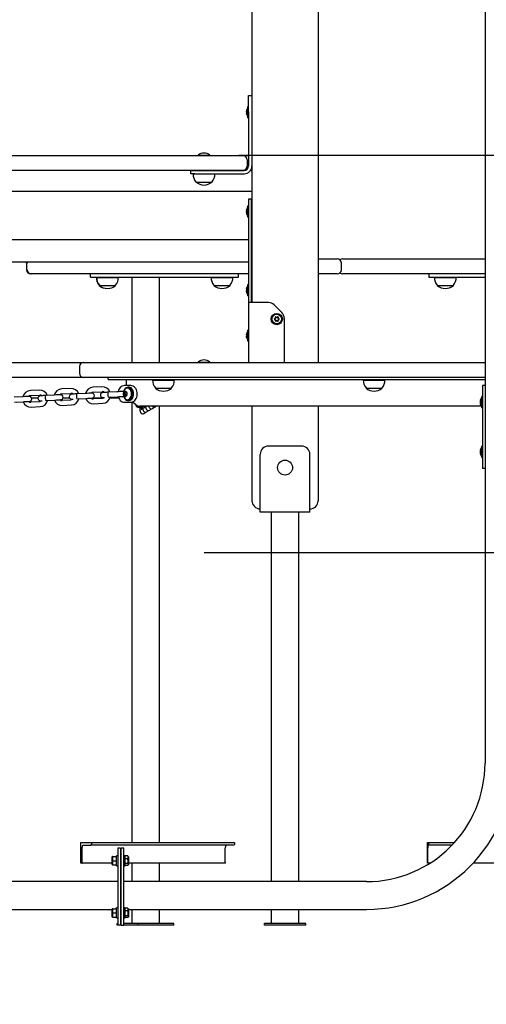
# Model space of a CAD drawing. Units: millimetres. Extents: x 3968 to 13943, y 439 to 12365.
# Drawn here: x 9775 to 10339, y 8995 to 10185 of the extents above; entities that cross this region are included whole.
import ezdxf

# ---------------------------------------------------------------- set-up
doc = ezdxf.new("R2010")
doc.units = ezdxf.units.MM
doc.header["$LTSCALE"] = 30
doc.layers.add('THICK_LINE', color=7, linetype='Continuous', lineweight=25)
doc.styles.add('SLDTEXTSTYLE0', font='TXT', dxfattribs={"width": 0.605})
doc.dimstyles.new('SLDDIMSTYLE0', dxfattribs={"dimtxt": 120, "dimasz": 20, "dimexe": 0, "dimexo": 0.0625, "dimgap": 30, "dimtad": 0, "dimtih": 1, "dimtoh": 1, "dimdec": 0, "dimrnd": 1e-09, "dimdsep": 46, "dimtxsty": 'SLDTEXTSTYLE0', "dimblk1": 'ORIGIN', "dimblk2": 'ORIGIN', "dimsah": 1, "dimcen": 0.09, "dimadec": 0, "dimazin": 2, "dimtfac": 1, "dimtofl": 0, "dimtmove": 0, "dimatfit": 3, "dimldrblk": 'ORIGIN', "dimfxl": 1, "dimfrac": 2, "dimtolj": 1, "dimtzin": 12, "dimarcsym": 0})
doc.dimstyles.new('SLDDIMSTYLE1', dxfattribs={"dimtxt": 120, "dimasz": 150, "dimexe": 0, "dimexo": 0.0625, "dimgap": 30, "dimtad": 0, "dimtih": 1, "dimtoh": 1, "dimdec": 1, "dimrnd": 1e-09, "dimzin": 12, "dimdsep": 46, "dimtxsty": 'SLDTEXTSTYLE0', "dimsah": 1, "dimcen": 0.09, "dimadec": 0, "dimazin": 3, "dimtfac": 1, "dimtofl": 0, "dimtmove": 0, "dimatfit": 3, "dimfxl": 1, "dimfrac": 2, "dimtolj": 1, "dimtzin": 12, "dimarcsym": 0})

# ---------------------------------------------------------------- blocks, each defined once
blk = doc.blocks.new('_ORIGIN')
at = {"color": 0, "linetype": 'ByBlock', "lineweight": -2}
blk.add_line((0, 0), (-1, 0), dxfattribs=at)
blk.add_circle((0, 0), 0.5, dxfattribs=at)
blk = doc.blocks.new('_D')
at = {"layer": 'THICK_LINE', "transparency": 16777216}
for p, q in [((12692.3, 9540.4), (9998.3, 9540.4)), ((12842.3, 9540.4), (12692.3, 9540.4)), ((12842.3, 9540.4), (12992.3, 9540.4))]:
    blk.add_line(p, q, dxfattribs=at)
at = {"layer": 'THICK_LINE', "transparency": 16777216, "xscale": 60, "yscale": 60}
blk.add_blockref('_ORIGIN', (12932.3, 9540.4), dxfattribs=at)
at = {"layer": 'THICK_LINE', "transparency": 16777216, "insert": (12992.3, 9602.4), "char_height": 120, "attachment_point": 1, "style": 'SLDTEXTSTYLE0'}
blk.add_mtext('0', dxfattribs=at)
blk = doc.blocks.new('_D_1')
at = {"layer": 'THICK_LINE', "transparency": 16777216}
for p, q in [((12932.3, 9540.4), (12932.3, 9090.4)), ((12230.4, 9090.4), (12992.3, 9090.4))]:
    blk.add_line(p, q, dxfattribs=at)
blk.add_solid([(12932.3, 9090.4), (12962.3, 9240.4), (12902.3, 9240.4)], dxfattribs=at)
at = {"layer": 'THICK_LINE', "transparency": 16777216, "insert": (12992.3, 9152.4), "char_height": 120, "attachment_point": 1, "style": 'SLDTEXTSTYLE0'}
blk.add_mtext('450', dxfattribs=at)
blk = doc.blocks.new('_D_2')
at = {"layer": 'THICK_LINE', "transparency": 16777216}
for p, q in [((12692.3, 9770.4), (11001.5, 9770.4)), ((12842.3, 9727.6), (12692.3, 9770.4)), ((12842.3, 9727.6), (12992.3, 9727.6)), ((12932.3, 9540.4), (12932.3, 9727.6))]:
    blk.add_line(p, q, dxfattribs=at)
blk.add_solid([(12932.3, 9727.6), (12902.3, 9577.6), (12962.3, 9577.6)], dxfattribs=at)
at = {"layer": 'THICK_LINE', "transparency": 16777216, "insert": (12992.3, 9789.6), "char_height": 120, "attachment_point": 1, "style": 'SLDTEXTSTYLE0'}
blk.add_mtext('230', dxfattribs=at)
blk = doc.blocks.new('_D_3')
at = {"layer": 'THICK_LINE', "transparency": 16777216}
for p, q in [((12842.3, 9914.8), (12692.3, 9895.4)), ((12842.3, 9914.8), (12992.3, 9914.8)), ((12932.3, 9727.6), (12932.3, 9914.8)), ((12692.3, 9895.4), (12403.3, 9895.4))]:
    blk.add_line(p, q, dxfattribs=at)
blk.add_solid([(12932.3, 9914.8), (12902.3, 9764.8), (12962.3, 9764.8)], dxfattribs=at)
at = {"layer": 'THICK_LINE', "transparency": 16777216, "insert": (12992.3, 9976.8), "char_height": 120, "attachment_point": 1, "style": 'SLDTEXTSTYLE0'}
blk.add_mtext('355', dxfattribs=at)
blk = doc.blocks.new('_D_4')
at = {"layer": 'THICK_LINE', "transparency": 16777216}
for p, q in [((12842.3, 10102), (12692.3, 10020.4)), ((12842.3, 10102), (12992.3, 10102)), ((12932.3, 9914.8), (12932.3, 10102)), ((12692.3, 10020.4), (10039.9, 10020.4))]:
    blk.add_line(p, q, dxfattribs=at)
blk.add_solid([(12932.3, 10102), (12902.3, 9952), (12962.3, 9952)], dxfattribs=at)
at = {"layer": 'THICK_LINE', "transparency": 16777216, "insert": (12992.3, 10164), "char_height": 120, "attachment_point": 1, "style": 'SLDTEXTSTYLE0'}
blk.add_mtext('480', dxfattribs=at)
blk = doc.blocks.new('_D_5')
at = {"layer": 'THICK_LINE', "transparency": 16777216}
for p, q in [((11086, 10703.4), (12992.3, 10703.4)), ((12932.3, 10102), (12932.3, 10703.4))]:
    blk.add_line(p, q, dxfattribs=at)
blk.add_solid([(12932.3, 10703.4), (12902.3, 10553.4), (12962.3, 10553.4)], dxfattribs=at)
at = {"layer": 'THICK_LINE', "transparency": 16777216, "insert": (12992.3, 10765.4), "char_height": 120, "attachment_point": 1, "style": 'SLDTEXTSTYLE0'}
blk.add_mtext('1163', dxfattribs=at)
blk = doc.blocks.new('_D_6')
at = {"layer": 'THICK_LINE', "transparency": 16777216}
for p, q in [((8084.4, 11503.4), (12992.3, 11503.4)), ((12932.3, 10703.4), (12932.3, 11503.4))]:
    blk.add_line(p, q, dxfattribs=at)
blk.add_solid([(12932.3, 11503.4), (12902.3, 11353.4), (12962.3, 11353.4)], dxfattribs=at)
at = {"layer": 'THICK_LINE', "transparency": 16777216, "insert": (12992.3, 11565.4), "char_height": 120, "attachment_point": 1, "style": 'SLDTEXTSTYLE0'}
blk.add_mtext('1963', dxfattribs=at)
blk = doc.blocks.new('_D_7')
at = {"layer": 'THICK_LINE', "transparency": 16777216}
for p, q in [((11071.5, 12300.4), (12992.3, 12300.4)), ((12932.3, 11503.4), (12932.3, 12300.4))]:
    blk.add_line(p, q, dxfattribs=at)
blk.add_solid([(12932.3, 12300.4), (12902.3, 12150.4), (12962.3, 12150.4)], dxfattribs=at)
at = {"layer": 'THICK_LINE', "transparency": 16777216, "insert": (12992.3, 12362.4), "char_height": 120, "attachment_point": 1, "style": 'SLDTEXTSTYLE0'}
blk.add_mtext('2760', dxfattribs=at)

msp = doc.modelspace()

# ---------------------------------------------------------------- linework, layer by layer
at = {"color": 7, "linetype": 'Continuous', "lineweight": 25}
for p, q in [((10055.88, 10494.52), (10055.88, 9842.83)), ((10135.88, 10494.52), (10135.88, 9770.42)), ((10337.54, 10462.42), (10337.54, 9286.42)), ((10051.88, 10092.83), (10055.88, 10092.83)), ((10051.88, 10089.9), (10051.88, 10092.83)), ((10051.88, 10080.75), (10051.88, 10089.9)), ((10051.88, 10079.63), (10050.88, 10079.63)), ((10050.88, 10066.03), (10050.88, 10079.63)), ((10051.88, 10073.68), (10051.88, 10080.75)), ((10049.29, 10074.85), (10049.29, 10074.88)), ((10049.29, 10073.56), (10049.29, 10074.12)), ((10049.29, 10071.53), (10049.29, 10072.09)), ((10049.29, 10070.77), (10049.29, 10070.8)), ((10050.88, 10066.03), (10051.88, 10066.03)), ((10051.88, 10073.68), (10051.88, 10007.83)), ((9471.88, 10020.42), (10039.88, 10020.42)), ((9990.88, 10020.91), (9990.88, 10020.42)), ((9990.88, 10020.91), (10004.71, 10020.91)), ((10004.71, 10020.91), (10004.88, 10020.91)), ((10004.88, 10020.42), (10004.88, 10020.91)), ((10039.88, 10020.42), (10044.88, 10020.42)), ((10044.88, 10020.42), (10051.88, 10020.42)), ((10049.88, 10015.42), (10049.88, 10007.42)), ((10039.88, 10002.42), (9527.88, 10002.42)), ((9981.88, 9998.33), (9981.88, 10002.33)), ((9981.88, 10002.33), (9986.88, 10002.33)), ((9986.88, 9998.33), (9981.88, 9998.33)), ((9984.82, 9998.22), (10010.94, 9998.22)), ((9984.88, 9998.33), (9984.88, 9998.22)), ((9986.88, 10002.33), (10046.38, 10002.33)), ((9986.88, 9998.33), (10046.38, 9998.33)), ((9994.88, 10002.42), (9994.88, 10002.33)), ((10000.88, 10002.33), (10000.88, 10002.42)), ((10010.88, 9998.22), (10010.88, 9998.33)), ((10044.88, 10002.42), (10039.88, 10002.42)), ((10047.42, 10002.42), (10044.88, 10002.42)), ((10054.8, 10002.42), (10054.19, 10002.42)), ((10054.8, 10002.42), (10055.88, 10002.42)), ((9988.14, 9988.69), (9988.13, 9988.42)), ((9988.13, 9988.42), (10007.63, 9988.42)), ((10007.63, 9988.42), (10007.62, 9988.69)), ((9459.88, 9977.42), (10055.88, 9977.42)), ((10051.88, 9959.63), (10050.88, 9959.63)), ((10050.88, 9946.03), (10050.88, 9959.63)), ((10054.88, 9967.83), (10051.88, 9967.83)), ((10051.88, 9967.83), (10051.88, 9962.83)), ((10051.88, 9962.83), (10051.88, 9847.83)), ((10054.88, 9967.83), (10054.88, 9962.83)), ((10054.88, 9962.83), (10054.88, 9847.83)), ((10049.29, 9954.82), (10049.29, 9954.63)), ((10049.29, 9954.24), (10049.29, 9954.63)), ((10049.49, 9954.22), (10049.29, 9954.24)), ((10049.29, 9953.41), (10049.29, 9952.88)), ((10049.46, 9953.41), (10049.29, 9953.41)), ((10049.29, 9952.24), (10049.29, 9952.88)), ((10049.42, 9951.43), (10049.29, 9951.41)), ((10049.29, 9951.41), (10049.29, 9951.06)), ((10049.52, 9951.1), (10049.29, 9951.07)), ((10049.29, 9950.83), (10049.29, 9951.07)), ((10050.88, 9946.03), (10051.88, 9946.03)), ((10055.88, 9955.83), (10054.88, 9955.95)), ((10054.88, 9949.7), (10055.88, 9949.83)), ((10051.88, 9918.73), (9459.88, 9918.73)), ((9459.88, 9891.93), (10051.88, 9891.93)), ((9783.53, 9890.42), (9783.53, 9882.42)), ((10054.88, 9895.42), (10055.88, 9895.42)), ((10135.88, 9895.42), (10136.55, 9895.42)), ((10136.55, 9895.42), (10158.95, 9895.42)), ((10163.95, 9882.42), (10163.95, 9890.42)), ((10165.38, 9895.42), (10212.63, 9895.42)), ((10212.63, 9895.42), (10337.54, 9895.42)), ((9789.36, 9877.42), (9788.53, 9877.42)), ((9856.96, 9877.42), (9789.36, 9877.42)), ((10051.88, 9877.42), (9856.96, 9877.42)), ((9860.89, 9873.42), (9860.89, 9877.42)), ((10039.66, 9873.42), (10039.66, 9877.42)), ((10055.88, 9877.42), (10054.88, 9877.42)), ((10136.55, 9877.42), (10135.88, 9877.42)), ((10158.95, 9877.42), (10136.55, 9877.42)), ((10212.63, 9877.42), (10165.38, 9877.42)), ((10337.54, 9877.42), (10212.63, 9877.42)), ((10269.58, 9877.42), (10269.58, 9873.42)), ((9860.89, 9873.42), (9861.3, 9873.42)), ((9861.3, 9873.42), (9891.34, 9873.42)), ((9867.83, 9873.22), (9868.24, 9873.22)), ((9867.89, 9873.42), (9867.89, 9873.22)), ((9868.24, 9873.22), (9877.36, 9873.22)), ((9868.3, 9873.42), (9868.3, 9873.22)), ((9871.15, 9863.69), (9871.14, 9863.42)), ((9871.14, 9863.42), (9871.55, 9863.42)), ((9871.56, 9863.69), (9871.55, 9863.42)), ((9871.55, 9863.42), (9891.05, 9863.42)), ((9877.36, 9873.22), (9894.36, 9873.22)), ((9891.05, 9863.42), (9891.04, 9863.69)), ((9891.34, 9873.42), (10029.7, 9873.42)), ((9894.3, 9873.22), (9894.3, 9873.42)), ((9910.53, 9873.42), (9910.53, 9770.42)), ((9944.03, 9770.42), (9944.03, 9873.42)), ((10006.6, 9873.22), (10032.72, 9873.22)), ((10006.66, 9873.42), (10006.66, 9873.22)), ((10009.91, 9863.69), (10009.91, 9863.42)), ((10009.91, 9863.42), (10029.41, 9863.42)), ((10029.41, 9863.42), (10029.4, 9863.69)), ((10029.7, 9873.42), (10039.66, 9873.42)), ((10032.66, 9873.22), (10032.66, 9873.42)), ((10051.88, 9864.63), (10050.88, 9864.63)), ((10050.88, 9851.03), (10050.88, 9864.63)), ((10269.58, 9873.42), (10290.58, 9873.42)), ((10276.52, 9873.22), (10280.37, 9873.22)), ((10276.58, 9873.42), (10276.58, 9873.22)), ((10279.84, 9863.69), (10279.83, 9863.42)), ((10279.83, 9863.42), (10298.77, 9863.42)), ((10280.37, 9873.22), (10302.64, 9873.22)), ((10290.58, 9873.42), (10337.54, 9873.42)), ((10298.77, 9863.42), (10299.33, 9863.42)), ((10299.33, 9863.42), (10299.32, 9863.69)), ((10302.58, 9873.22), (10302.58, 9873.42)), ((10049.29, 9859.82), (10049.29, 9859.63)), ((10049.29, 9859.24), (10049.29, 9859.63)), ((10049.49, 9859.22), (10049.29, 9859.24)), ((10049.29, 9858.41), (10049.29, 9857.88)), ((10049.46, 9858.41), (10049.29, 9858.41)), ((10049.29, 9857.24), (10049.29, 9857.88)), ((10049.42, 9856.43), (10049.29, 9856.41)), ((10049.29, 9856.41), (10049.29, 9856.06)), ((10049.52, 9856.1), (10049.29, 9856.07)), ((10049.29, 9855.83), (10049.29, 9856.07)), ((10050.88, 9851.03), (10051.88, 9851.03)), ((10055.88, 9860.83), (10054.88, 9860.95)), ((10054.88, 9854.7), (10055.88, 9854.83)), ((10051.88, 9847.83), (10051.88, 9842.83)), ((10051.88, 9842.83), (10051.88, 9770.42)), ((10061.38, 9842.83), (10051.88, 9842.83)), ((10054.88, 9847.83), (10054.88, 9842.83)), ((10075.74, 9842.83), (10061.38, 9842.83)), ((10091.95, 9830.75), (10082.81, 9839.9)), ((10083.23, 9823.13), (10084.08, 9823.44)), ((10084.08, 9822.21), (10083.23, 9822.52)), ((10084.08, 9823.44), (10083.96, 9823.56)), ((10084.08, 9822.21), (10083.96, 9822.09)), ((10084.45, 9824.07), (10084.28, 9824.12)), ((10084.45, 9821.58), (10084.28, 9821.53)), ((10084.45, 9824.07), (10084.29, 9824.96)), ((10084.29, 9820.69), (10084.45, 9821.58)), ((10084.82, 9825.27), (10085.51, 9824.69)), ((10085.51, 9820.96), (10084.82, 9820.38)), ((10085.51, 9824.69), (10085.56, 9824.85)), ((10085.51, 9820.96), (10085.56, 9820.8)), ((10086.24, 9824.69), (10086.2, 9824.85)), ((10086.24, 9820.96), (10086.2, 9820.8)), ((10086.24, 9824.69), (10086.94, 9825.27)), ((10086.94, 9820.38), (10086.24, 9820.96)), ((10087.46, 9824.96), (10087.31, 9824.07)), ((10087.31, 9824.07), (10087.47, 9824.12)), ((10087.31, 9821.58), (10087.47, 9821.53)), ((10087.31, 9821.58), (10087.46, 9820.69)), ((10087.67, 9823.44), (10087.8, 9823.56)), ((10087.67, 9823.44), (10088.52, 9823.13)), ((10088.52, 9822.52), (10087.67, 9822.21)), ((10087.67, 9822.21), (10087.8, 9822.09)), ((10094.88, 9823.68), (10094.88, 9770.42)), ((10049.29, 9804.85), (10049.29, 9804.88)), ((10049.29, 9803.56), (10049.29, 9804.12)), ((10051.88, 9809.63), (10050.88, 9809.63)), ((10050.88, 9796.03), (10050.88, 9809.63)), ((10049.29, 9801.53), (10049.29, 9802.09)), ((10049.29, 9800.77), (10049.29, 9800.8)), ((10050.88, 9796.03), (10051.88, 9796.03)), ((9475.41, 9770.42), (9852.3, 9770.42)), ((9852.3, 9770.42), (9865.48, 9770.42)), ((9865.48, 9770.42), (10337.54, 9770.42)), ((9990.88, 9770.91), (9990.88, 9770.42)), ((9990.88, 9770.91), (9996.33, 9770.91)), ((9996.33, 9770.91), (10004.88, 9770.91)), ((10004.88, 9770.42), (10004.88, 9770.91)), ((9847.3, 9765.42), (9847.3, 9757.42)), ((9852.3, 9752.42), (9459.88, 9752.42)), ((9865.48, 9752.42), (9852.3, 9752.42)), ((10337.54, 9752.42), (9865.48, 9752.42)), ((9881.74, 9752.42), (9881.74, 9751.42)), ((10337.54, 9749.42), (9883.16, 9749.42)), ((9904.37, 9742.42), (9904.37, 9747.42)), ((9935.86, 9749.22), (9939.68, 9749.22)), ((9935.92, 9749.42), (9935.92, 9749.22)), ((9939.68, 9749.22), (9961.98, 9749.22)), ((9961.92, 9749.22), (9961.92, 9749.42)), ((10190.42, 9749.22), (10194.24, 9749.22)), ((10190.48, 9749.42), (10190.48, 9749.22)), ((10194.24, 9749.22), (10216.54, 9749.22)), ((10216.48, 9749.22), (10216.48, 9749.42)), ((9798.98, 9737.03), (9788.03, 9736.45)), ((9788.35, 9730.46), (9799.3, 9731.04)), ((9817.11, 9731.01), (9806.16, 9730.43)), ((9824.75, 9731.37), (9824.51, 9731.37)), ((9836.77, 9739.03), (9825.82, 9738.45)), ((9826.14, 9732.46), (9837.09, 9733.04)), ((9854.9, 9733.01), (9843.95, 9732.43)), ((9862.54, 9733.37), (9862.3, 9733.37)), ((9874.56, 9741.03), (9863.61, 9740.45)), ((9863.93, 9734.46), (9874.88, 9735.04)), ((9892.69, 9735.01), (9881.74, 9734.43)), ((9900.33, 9735.37), (9900.1, 9735.37)), ((9901.94, 9734.92), (9900.92, 9732.42)), ((9900.92, 9732.42), (9901.94, 9729.92)), ((9902.75, 9732.42), (9900.92, 9732.42)), ((9909.5, 9742.42), (9901.72, 9742.42)), ((9903.98, 9734.92), (9901.94, 9734.92)), ((9903.77, 9734.92), (9902.75, 9732.42)), ((9902.75, 9732.42), (9903.77, 9729.92)), ((9905, 9732.42), (9903.98, 9734.92)), ((9903.98, 9729.92), (9905, 9732.42)), ((9906.07, 9739.42), (9905.36, 9739.42)), ((9907.2, 9740.42), (9906.07, 9740.42)), ((9917.26, 9731.85), (9917.26, 9733)), ((9939.18, 9739.69), (9939.17, 9739.42)), ((9939.17, 9739.42), (9958.67, 9739.42)), ((9958.67, 9739.42), (9958.66, 9739.69)), ((10193.74, 9739.69), (10193.73, 9739.42)), ((10193.73, 9739.42), (10213.23, 9739.42)), ((10213.23, 9739.42), (10213.22, 9739.69)), ((10337.54, 9742.42), (10334.54, 9742.42)), ((10334.54, 9742.42), (10334.54, 9642.42)), ((10337.54, 9742.42), (10337.54, 9642.42)), ((9779.32, 9729.01), (9768.37, 9728.43)), ((9768.69, 9722.44), (9779.64, 9723.02)), ((9771.13, 9722.5), (9779.45, 9722.94)), ((9786.96, 9729.37), (9786.72, 9729.37)), ((9786.93, 9723.38), (9786.81, 9723.37)), ((9786.81, 9723.37), (9786.81, 9723.37)), ((9799.72, 9723.05), (9788.77, 9722.47)), ((9797.24, 9727.42), (9789.66, 9727.42)), ((9799.56, 9724.15), (9800.37, 9724.09)), ((9800.15, 9724.08), (9800.35, 9724.08)), ((9800.35, 9724.08), (9800.46, 9724.09)), ((9806.48, 9724.44), (9817.43, 9725.02)), ((9808.92, 9724.5), (9817.24, 9724.94)), ((9824.72, 9725.38), (9824.6, 9725.37)), ((9824.6, 9725.37), (9824.6, 9725.37)), ((9837.51, 9725.05), (9826.56, 9724.47)), ((9826.87, 9718.48), (9837.82, 9719.06)), ((9835.49, 9727.42), (9827.5, 9727.42)), ((9837.35, 9726.15), (9838.16, 9726.09)), ((9837.94, 9726.08), (9838.14, 9726.08)), ((9838.14, 9726.08), (9838.25, 9726.09)), ((9844.27, 9726.44), (9855.22, 9727.02)), ((9846.71, 9726.5), (9855.03, 9726.94)), ((9862.51, 9727.38), (9862.39, 9727.37)), ((9862.39, 9727.37), (9862.39, 9727.37)), ((9876.65, 9727.42), (9863.02, 9727.42)), ((9875.3, 9727.05), (9864.35, 9726.47)), ((9864.67, 9720.48), (9875.61, 9721.06)), ((9875.14, 9728.15), (9875.95, 9728.09)), ((9875.73, 9728.08), (9875.93, 9728.08)), ((9875.93, 9728.08), (9876.04, 9728.09)), ((9882.06, 9728.44), (9893.01, 9729.02)), ((9894.91, 9727.42), (9884.2, 9727.42)), ((9884.5, 9728.5), (9894.28, 9729.02)), ((9900.3, 9729.38), (9900.18, 9729.37)), ((9900.18, 9729.37), (9900.18, 9729.37)), ((9901.72, 9722.42), (9909.5, 9722.42)), ((9901.94, 9729.92), (9903.98, 9729.92)), ((9905.36, 9725.42), (9906.07, 9725.42)), ((9906.07, 9724.42), (9907.2, 9724.42)), ((9910.53, 9722.51), (9910.53, 9190.42)), ((9915.68, 9719.42), (9911.1, 9722.67)), ((10331.95, 9724.45), (10331.95, 9724.48)), ((10331.95, 9723.16), (10331.95, 9723.72)), ((10331.95, 9721.13), (10331.95, 9721.69)), ((10331.95, 9720.37), (10331.95, 9720.4)), ((10334.54, 9729.22), (10333.54, 9729.22)), ((10333.54, 9715.62), (10333.54, 9729.22)), ((9789.08, 9716.48), (9800.03, 9717.06)), ((10333.05, 9717.42), (9919.93, 9717.42)), ((9920.02, 9716.84), (9920.58, 9717.17)), ((9925.35, 9708.88), (9926.35, 9709.46)), ((9926.27, 9709.42), (9926.35, 9709.46)), ((9928.79, 9710.88), (9929.79, 9711.46)), ((9929.72, 9711.42), (9929.79, 9711.46)), ((9932.24, 9712.88), (9933.24, 9713.46)), ((9933.17, 9713.42), (9933.24, 9713.46)), ((9935.68, 9714.88), (9936.68, 9715.46)), ((9936.61, 9715.42), (9936.68, 9715.46)), ((9939.13, 9716.88), (9940.07, 9717.42)), ((9944.03, 9190.42), (9944.03, 9717.42)), ((10055.88, 9717.42), (10055.88, 9603.42)), ((10135.88, 9717.42), (10135.88, 9603.42)), ((10333.54, 9715.62), (10334.54, 9715.62)), ((10115.88, 9669.42), (10075.88, 9669.42)), ((10331.95, 9664.45), (10331.95, 9664.48)), ((10331.95, 9663.16), (10331.95, 9663.72)), ((10331.95, 9661.13), (10331.95, 9661.69)), ((10331.95, 9660.37), (10331.95, 9660.4)), ((10334.54, 9669.22), (10333.54, 9669.22)), ((10333.54, 9655.62), (10333.54, 9669.22)), ((10065.88, 9598.92), (10065.88, 9659.42)), ((10125.88, 9598.92), (10125.88, 9659.42)), ((10333.54, 9655.62), (10334.54, 9655.62)), ((10337.54, 9642.42), (10334.54, 9642.42)), ((10065.88, 9589.42), (10065.88, 9598.92)), ((10125.88, 9589.42), (10065.88, 9589.42)), ((10079.13, 9589.42), (10079.13, 9143.17)), ((10112.63, 9143.17), (10112.63, 9589.42)), ((10125.88, 9589.42), (10125.88, 9598.92)), ((9849.22, 9165.42), (9849.22, 9190.42)), ((9849.22, 9190.42), (9861.77, 9190.42)), ((9850.73, 9166.62), (9850.73, 9183.92)), ((9852.48, 9187.42), (9861.17, 9187.42)), ((10034.12, 9187.42), (9861.17, 9187.42)), ((9861.77, 9190.42), (9861.77, 9188.62)), ((9861.77, 9190.42), (10034.72, 9190.42)), ((10023.67, 9166.62), (10023.67, 9183.92)), ((10034.72, 9190.42), (10034.72, 9188.62)), ((10268.14, 9165.42), (10268.14, 9190.42)), ((10268.14, 9190.42), (10269.39, 9190.42)), ((10268.29, 9166.62), (10268.29, 9183.92)), ((10268.46, 9187.42), (10269.33, 9187.42)), ((10297.83, 9187.42), (10269.33, 9187.42)), ((10269.39, 9190.42), (10269.39, 9188.62)), ((10269.39, 9190.42), (10300.62, 9190.42)), ((9887.25, 9173.42), (9887.08, 9173.12)), ((9887.08, 9163.72), (9887.08, 9173.12)), ((9887.7, 9173.42), (9887.25, 9173.42)), ((9887.7, 9173.42), (9891.66, 9173.42)), ((9892.1, 9173.42), (9891.66, 9173.42)), ((9892.28, 9173.12), (9892.1, 9173.42)), ((9893.88, 9174.42), (9892.28, 9174.42)), ((9892.28, 9162.42), (9892.28, 9174.42)), ((9896.88, 9183.42), (9893.88, 9183.42)), ((9893.88, 9183.42), (9893.88, 9175.92)), ((9893.88, 9175.92), (9893.88, 9112.92)), ((9896.88, 9183.42), (9896.88, 9175.92)), ((9896.88, 9175.92), (9896.88, 9112.92)), ((9900.88, 9183.42), (9897.88, 9183.42)), ((9897.88, 9175.92), (9897.88, 9183.42)), ((9897.88, 9112.92), (9897.88, 9175.92)), ((9900.88, 9175.92), (9900.88, 9183.42)), ((9900.88, 9112.92), (9900.88, 9175.92)), ((9902.48, 9174.42), (9900.88, 9174.42)), ((9902.48, 9162.42), (9902.48, 9174.42)), ((9905.86, 9174.16), (9902.48, 9174.16)), ((9905.86, 9174.16), (9906.01, 9173.84)), ((9906.48, 9173.12), (9906.05, 9173.86)), ((9906.48, 9173.12), (9906.48, 9163.72)), ((9850.12, 9165.42), (9849.22, 9165.42)), ((9887.08, 9165.42), (9850.12, 9165.42)), ((9887.08, 9163.72), (9887.25, 9163.42)), ((9887.25, 9163.42), (9887.7, 9163.42)), ((9887.7, 9168.42), (9891.66, 9168.42)), ((9887.7, 9163.42), (9891.66, 9163.42)), ((9891.66, 9163.42), (9892.1, 9163.42)), ((9892.1, 9163.42), (9892.28, 9163.72)), ((9892.28, 9162.42), (9893.88, 9162.42)), ((9897.88, 9171.42), (9896.88, 9171.42)), ((9896.88, 9165.42), (9897.88, 9165.42)), ((9900.88, 9162.42), (9902.48, 9162.42)), ((9905.86, 9170.69), (9902.48, 9170.69)), ((9905.86, 9164.96), (9902.48, 9164.96)), ((9905.86, 9162.69), (9902.48, 9162.69)), ((9906.05, 9162.99), (9906.48, 9163.72)), ((10023.07, 9165.42), (9906.48, 9165.42)), ((9910.53, 9165.42), (9910.53, 9143.17)), ((9944.03, 9143.17), (9944.03, 9165.42)), ((10268.23, 9165.42), (10268.14, 9165.42)), ((10270.97, 9165.42), (10268.23, 9165.42)), ((10360.79, 9165.42), (10323.13, 9165.42)), ((9893.88, 9143.17), (6897.88, 9143.17)), ((10194.29, 9143.17), (9900.88, 9143.17)), ((9893.88, 9112.92), (9893.88, 9090.42)), ((9896.88, 9112.92), (9896.88, 9090.42)), ((9897.88, 9090.42), (9897.88, 9112.92)), ((9900.88, 9090.42), (9900.88, 9112.92)), ((6904.68, 9109.67), (9887.08, 9109.67)), ((9887.25, 9110.43), (9887.08, 9110.12)), ((9887.08, 9103.07), (9887.08, 9110.12)), ((9887.08, 9100.72), (9887.08, 9103.07)), ((9887.08, 9100.72), (9887.25, 9100.42)), ((9887.7, 9100.42), (9887.25, 9100.42)), ((9887.7, 9110.42), (9887.26, 9110.42)), ((9887.7, 9110.42), (9891.66, 9110.42)), ((9887.7, 9105.42), (9891.66, 9105.42)), ((9887.7, 9100.42), (9891.66, 9100.42)), ((9891.66, 9110.42), (9892.1, 9110.42)), ((9891.66, 9100.42), (9892.1, 9100.42)), ((9892.28, 9110.12), (9892.1, 9110.43)), ((9892.1, 9100.42), (9892.28, 9100.72)), ((9893.88, 9111.42), (9892.28, 9111.42)), ((9892.28, 9102.42), (9892.28, 9111.42)), ((9892.28, 9099.42), (9892.28, 9102.42)), ((9897.88, 9108.42), (9896.88, 9108.42)), ((9896.88, 9102.42), (9897.88, 9102.42)), ((9902.48, 9111.42), (9900.88, 9111.42)), ((9902.48, 9099.42), (9902.48, 9111.42)), ((9905.86, 9111.16), (9902.48, 9111.16)), ((9905.86, 9107.69), (9902.48, 9107.69)), ((9905.86, 9101.96), (9902.48, 9101.96)), ((9905.86, 9111.16), (9905.97, 9110.86)), ((9906.48, 9110.12), (9906.03, 9110.9)), ((9906.03, 9099.95), (9906.48, 9100.72)), ((9906.48, 9110.12), (9906.48, 9104.86)), ((9906.48, 9109.67), (10194.29, 9109.67)), ((9906.48, 9104.86), (9906.48, 9100.72)), ((9910.53, 9109.67), (9910.53, 9092.42)), ((9944.03, 9092.42), (9944.03, 9109.67)), ((10079.13, 9109.67), (10079.13, 9092.42)), ((10112.63, 9092.42), (10112.63, 9109.67)), ((9892.28, 9099.42), (9893.88, 9099.42)), ((9893.11, 9090.42), (9893.11, 9092.42)), ((9893.88, 9092.42), (9893.11, 9092.42)), ((9893.88, 9090.42), (9893.11, 9090.42)), ((9896.88, 9090.42), (9893.88, 9090.42)), ((9897.88, 9092.42), (9896.88, 9092.42)), ((9897.88, 9090.42), (9896.88, 9090.42)), ((9897.88, 9090.42), (9900.88, 9090.42)), ((9900.88, 9099.42), (9902.48, 9099.42)), ((9918.22, 9092.42), (9900.88, 9092.42)), ((9918.22, 9090.42), (9900.88, 9090.42)), ((9905.86, 9099.69), (9902.48, 9099.69)), ((9918.22, 9090.42), (9918.22, 9092.42)), ((9961.45, 9092.42), (9918.22, 9092.42)), ((9961.45, 9090.42), (9918.22, 9090.42)), ((9961.45, 9090.42), (9961.45, 9092.42)), ((10070.88, 9090.42), (10070.88, 9092.42)), ((10120.88, 9092.42), (10070.88, 9092.42)), ((10120.88, 9090.42), (10070.88, 9090.42)), ((10120.88, 9090.42), (10120.88, 9092.42))]:
    msp.add_line(p, q, dxfattribs=at)
at = {"color": 7, "linetype": 'Continuous', "lineweight": 25, "flags": 128}
for points in [[(10049.45, 10074.94), (10049.48, 10075.09), (10049.51, 10075.24), (10049.52, 10075.37), (10049.52, 10075.45), (10049.51, 10075.48), (10049.49, 10075.46), (10049.46, 10075.4), (10049.45, 10075.38)], [(10049.45, 10070.27), (10049.48, 10070.21), (10049.51, 10070.17), (10049.52, 10070.19), (10049.52, 10070.26), (10049.51, 10070.37), (10049.49, 10070.5), (10049.46, 10070.66), (10049.45, 10070.71)], [(10049.45, 9955.44), (10049.48, 9955.58), (10049.51, 9955.7), (10049.52, 9955.77), (10049.52, 9955.8), (10049.51, 9955.77), (10049.49, 9955.7), (10049.46, 9955.58), (10049.45, 9955.55)], [(10049.45, 9950.84), (10049.48, 9950.82), (10049.51, 9950.84), (10049.52, 9950.92), (10049.52, 9951.04), (10049.51, 9951.18), (10049.49, 9951.33), (10049.46, 9951.48), (10049.45, 9951.53)], [(9783.53, 9890.42), (9783.63, 9891.4), (9783.76, 9891.93)], [(9784.36, 9890.42), (9784.46, 9891.4), (9784.59, 9891.93)], [(10049.45, 9860.44), (10049.48, 9860.58), (10049.51, 9860.7), (10049.52, 9860.77), (10049.52, 9860.8), (10049.51, 9860.77), (10049.49, 9860.7), (10049.46, 9860.58), (10049.45, 9860.55)], [(10049.45, 9855.84), (10049.48, 9855.82), (10049.51, 9855.84), (10049.52, 9855.92), (10049.52, 9856.04), (10049.51, 9856.18), (10049.49, 9856.33), (10049.46, 9856.48), (10049.45, 9856.53)], [(10049.45, 9804.94), (10049.48, 9805.09), (10049.51, 9805.24), (10049.52, 9805.37), (10049.52, 9805.45), (10049.51, 9805.48), (10049.49, 9805.46), (10049.46, 9805.4), (10049.45, 9805.38)], [(10049.45, 9800.27), (10049.48, 9800.21), (10049.51, 9800.17), (10049.52, 9800.19), (10049.52, 9800.26), (10049.51, 9800.37), (10049.49, 9800.5), (10049.46, 9800.66), (10049.45, 9800.71)], [(9843.95, 9732.43), (9843.2, 9732.39), (9841.81, 9732.32), (9840.55, 9732.25), (9839.47, 9732.19), (9838.63, 9732.14), (9838.05, 9732.1), (9837.83, 9732.08), (9837.68, 9732.07), (9837.56, 9732.05), (9837.41, 9732.03), (9836.94, 9731.89), (9836.08, 9731.4), (9835.55, 9730.82), (9835.16, 9730.08), (9834.99, 9729.19), (9835.13, 9728.18), (9835.49, 9727.42), (9835.96, 9726.88), (9836.46, 9726.5), (9836.95, 9726.27), (9837.38, 9726.15), (9837.7, 9726.1), (9837.86, 9726.09), (9837.9, 9726.08)], [(9881.74, 9734.43), (9880.99, 9734.39), (9879.6, 9734.32), (9878.34, 9734.25), (9877.26, 9734.19), (9876.42, 9734.14), (9875.84, 9734.1), (9875.62, 9734.08), (9875.47, 9734.07), (9875.35, 9734.05), (9875.2, 9734.03), (9874.73, 9733.89), (9873.87, 9733.4), (9873.34, 9732.82), (9872.95, 9732.08), (9872.78, 9731.19), (9872.92, 9730.18), (9873.28, 9729.42), (9873.75, 9728.88), (9874.25, 9728.5), (9874.74, 9728.27), (9875.17, 9728.15), (9875.49, 9728.1), (9875.65, 9728.09), (9875.69, 9728.08)], [(9900.58, 9735.35), (9900.9, 9735.86), (9901.07, 9736.03)], [(9905.08, 9732.42), (9904.95, 9733.45), (9904.58, 9734.35), (9904.02, 9735.02), (9903.32, 9735.38), (9902.59, 9735.38), (9901.9, 9735.02), (9901.33, 9734.35), (9900.96, 9733.45), (9900.83, 9732.42), (9900.96, 9731.4), (9901.33, 9730.5), (9901.9, 9729.83), (9902.59, 9729.47), (9903.32, 9729.47), (9904.02, 9729.83), (9904.58, 9730.5), (9904.95, 9731.4), (9905.08, 9732.42)], [(9901.05, 9728.72), (9901.29, 9728.13), (9902.06, 9726.78), (9903.01, 9725.69), (9904.11, 9724.92), (9905.29, 9724.5), (9906.52, 9724.45), (9907.72, 9724.77), (9908.84, 9725.45), (9909.84, 9726.46), (9910.66, 9727.74), (9911.26, 9729.25), (9911.62, 9730.9), (9911.72, 9732.62), (9911.56, 9734.34), (9911.14, 9735.96), (9910.48, 9737.42), (9909.62, 9738.65), (9908.59, 9739.58), (9907.44, 9740.18), (9906.23, 9740.42), (9905.01, 9740.28), (9903.84, 9739.78), (9902.78, 9738.93), (9901.86, 9737.78), (9901.15, 9736.38), (9901.03, 9736.06)], [(9910.31, 9732.42), (9910.19, 9733.98), (9909.82, 9735.46), (9909.23, 9736.79), (9908.45, 9737.9), (9907.51, 9738.73), (9906.46, 9739.25), (9905.36, 9739.42), (9904.26, 9739.25), (9903.21, 9738.73), (9902.4, 9738.04)], [(9902.4, 9726.81), (9903.21, 9726.12), (9904.26, 9725.6), (9905.36, 9725.42), (9906.46, 9725.6), (9907.51, 9726.12), (9908.45, 9726.95), (9909.23, 9728.06), (9909.82, 9729.39), (9910.19, 9730.87), (9910.31, 9732.42)], [(9911.02, 9732.42), (9910.89, 9733.98), (9910.53, 9735.46), (9909.94, 9736.79), (9909.15, 9737.9), (9908.22, 9738.73), (9907.17, 9739.25), (9906.07, 9739.42)], [(9906.07, 9725.42), (9907.17, 9725.6), (9908.22, 9726.12), (9909.15, 9726.95), (9909.94, 9728.06), (9910.53, 9729.39), (9910.89, 9730.87), (9911.02, 9732.42)], [(9907.2, 9724.42), (9907.65, 9724.45), (9908.85, 9724.77), (9909.97, 9725.45), (9910.97, 9726.46), (9911.79, 9727.74), (9912.39, 9729.25), (9912.75, 9730.9), (9912.85, 9732.62), (9912.69, 9734.34), (9912.27, 9735.96), (9911.62, 9737.42), (9910.75, 9738.65), (9909.72, 9739.58), (9908.58, 9740.18), (9907.36, 9740.42), (9907.2, 9740.42)], [(9917.26, 9733), (9917.2, 9734), (9916.88, 9735.74), (9916.32, 9737.39), (9915.51, 9738.91), (9914.46, 9740.22), (9913.35, 9741.17), (9912.13, 9741.86), (9910.69, 9742.31), (9909.5, 9742.42)], [(9909.5, 9722.42), (9910.51, 9722.51), (9911.87, 9722.88), (9913.13, 9723.53), (9914.27, 9724.44), (9915.27, 9725.59), (9916.1, 9726.97), (9916.72, 9728.53), (9917.11, 9730.22), (9917.26, 9731.85)], [(9779.64, 9723.02), (9780.4, 9723.06), (9781.84, 9723.14), (9783.2, 9723.2), (9784.43, 9723.27), (9785.46, 9723.31), (9786.23, 9723.35), (9786.68, 9723.37), (9786.81, 9723.37)], [(9806.16, 9730.43), (9805.41, 9730.39), (9804.02, 9730.32), (9802.76, 9730.25), (9801.68, 9730.19), (9800.84, 9730.14), (9800.26, 9730.1), (9800.04, 9730.08), (9799.89, 9730.07), (9799.77, 9730.05), (9799.62, 9730.03), (9799.15, 9729.89), (9798.29, 9729.4), (9797.76, 9728.82), (9797.37, 9728.08), (9797.2, 9727.19), (9797.34, 9726.18), (9797.7, 9725.42), (9798.17, 9724.88), (9798.67, 9724.5), (9799.16, 9724.27), (9799.59, 9724.15), (9799.91, 9724.1), (9800.07, 9724.09), (9800.11, 9724.08)], [(9817.43, 9725.02), (9818.19, 9725.06), (9819.63, 9725.14), (9820.99, 9725.2), (9822.22, 9725.27), (9823.25, 9725.31), (9824.03, 9725.35), (9824.47, 9725.37), (9824.6, 9725.37)], [(9855.22, 9727.02), (9855.98, 9727.06), (9857.42, 9727.14), (9858.78, 9727.2), (9860.01, 9727.27), (9861.04, 9727.31), (9861.82, 9727.35), (9862.26, 9727.37), (9862.39, 9727.37)], [(9893.01, 9729.02), (9893.77, 9729.06), (9895.21, 9729.14), (9896.57, 9729.2), (9897.8, 9729.27), (9898.83, 9729.31), (9899.61, 9729.35), (9900.05, 9729.37), (9900.18, 9729.37)], [(9894.36, 9729.03), (9894.9, 9727.46), (9895.71, 9725.94), (9896.76, 9724.63), (9897.87, 9723.68), (9899.09, 9722.98), (9900.52, 9722.54), (9901.72, 9722.42)], [(9900.43, 9729.37), (9900.56, 9729.39), (9900.64, 9729.4)], [(9915.49, 9719.56), (9915.61, 9718.56), (9915.94, 9717.81), (9916.39, 9717.25), (9916.88, 9716.86), (9917.34, 9716.61), (9917.74, 9716.47), (9918.1, 9716.38), (9918.55, 9716.31), (9919.53, 9716.21), (9920.55, 9716.16), (9921.83, 9716.11), (9922.36, 9716.11)], [(10332.11, 9724.54), (10332.15, 9724.69), (10332.17, 9724.84), (10332.19, 9724.97), (10332.19, 9725.05), (10332.18, 9725.08), (10332.15, 9725.06), (10332.12, 9725), (10332.11, 9724.98)], [(10332.11, 9719.87), (10332.14, 9719.8), (10332.17, 9719.77), (10332.19, 9719.79), (10332.19, 9719.86), (10332.18, 9719.97), (10332.16, 9720.1), (10332.13, 9720.26), (10332.11, 9720.31)], [(9920.23, 9716.18), (9920.25, 9715.35), (9920.32, 9714), (9920.42, 9712.81), (9920.56, 9711.76), (9920.77, 9710.86), (9920.99, 9710.28), (9921.31, 9709.75), (9921.81, 9709.2), (9922.52, 9708.75), (9923.4, 9708.49), (9924.33, 9708.51), (9925.23, 9708.81), (9925.35, 9708.88)], [(9920.31, 9717.14), (9920.3, 9717.14), (9920.44, 9717.15), (9920.83, 9717.19), (9921.51, 9717.24), (9922.49, 9717.29), (9923.68, 9717.33), (9925.03, 9717.36), (9925.77, 9717.37)], [(9922.4, 9717.29), (9922.39, 9716.8), (9922.34, 9715.54), (9922.27, 9714.47), (9922.19, 9713.74), (9922.13, 9713.31), (9922.11, 9713.18), (9922.11, 9713.18)], [(9923.7, 9717.33), (9923.77, 9716), (9923.87, 9714.81), (9924.01, 9713.76), (9924.21, 9712.86), (9924.44, 9712.28), (9924.75, 9711.75), (9925.26, 9711.2), (9925.97, 9710.75), (9926.84, 9710.49), (9927.78, 9710.51), (9928.67, 9710.81), (9928.79, 9710.88)], [(9925.77, 9717.37), (9925.71, 9716.47), (9925.64, 9715.74), (9925.58, 9715.31), (9925.55, 9715.18), (9925.55, 9715.18)], [(9926.35, 9709.46), (9927.07, 9710.04), (9927.42, 9710.5)], [(9927.26, 9717.41), (9927.31, 9716.81), (9927.45, 9715.76), (9927.66, 9714.86), (9927.88, 9714.28), (9928.2, 9713.75), (9928.7, 9713.2), (9929.41, 9712.75), (9930.29, 9712.49), (9931.22, 9712.51), (9932.12, 9712.81), (9932.24, 9712.88)], [(9929.04, 9717.42), (9929.02, 9717.31), (9929, 9717.18), (9929, 9717.18)], [(9929.79, 9711.46), (9930.51, 9712.04), (9930.87, 9712.5)], [(9933.24, 9713.46), (9933.96, 9714.04), (9934.31, 9714.5)], [(9936.68, 9715.46), (9937.4, 9716.04), (9937.76, 9716.5)], [(10332.11, 9664.54), (10332.15, 9664.69), (10332.17, 9664.84), (10332.19, 9664.97), (10332.19, 9665.05), (10332.18, 9665.08), (10332.15, 9665.06), (10332.12, 9665), (10332.11, 9664.98)], [(10332.11, 9659.87), (10332.14, 9659.8), (10332.17, 9659.77), (10332.19, 9659.79), (10332.19, 9659.86), (10332.18, 9659.97), (10332.16, 9660.1), (10332.13, 9660.26), (10332.11, 9660.31)], [(9850.73, 9183.92), (9850.76, 9184.61), (9850.86, 9185.26), (9851.02, 9185.87), (9851.24, 9186.4), (9851.51, 9186.83), (9851.81, 9187.16), (9852.14, 9187.36), (9852.48, 9187.42)], [(9861.17, 9187.42), (9861.29, 9187.45), (9861.4, 9187.52), (9861.51, 9187.63), (9861.6, 9187.78), (9861.67, 9187.96), (9861.73, 9188.17), (9861.76, 9188.39), (9861.77, 9188.62)], [(10025.43, 9187.42), (10025.09, 9187.36), (10024.76, 9187.16), (10024.45, 9186.83), (10024.19, 9186.4), (10023.97, 9185.87), (10023.81, 9185.26), (10023.71, 9184.61), (10023.67, 9183.92)], [(10034.72, 9188.62), (10034.71, 9188.39), (10034.68, 9188.17), (10034.62, 9187.96), (10034.55, 9187.78), (10034.45, 9187.63), (10034.35, 9187.52), (10034.24, 9187.45), (10034.12, 9187.42)], [(9905.86, 9170.69), (9906.3, 9172.55), (9905.86, 9174.16)], [(9850.12, 9165.42), (9850.24, 9165.45), (9850.35, 9165.52), (9850.46, 9165.63), (9850.55, 9165.78), (9850.62, 9165.96), (9850.68, 9166.17), (9850.71, 9166.39), (9850.73, 9166.62)], [(9905.86, 9164.96), (9906.3, 9168.03), (9905.86, 9170.69)], [(9905.86, 9162.69), (9906.02, 9162.93), (9906.28, 9164.09), (9905.86, 9164.96)], [(10023.67, 9166.62), (10023.66, 9166.39), (10023.63, 9166.17), (10023.57, 9165.96), (10023.5, 9165.78), (10023.41, 9165.63), (10023.3, 9165.52), (10023.19, 9165.45), (10023.07, 9165.42)], [(9897.88, 9143.09), (9897.38, 9143.17), (9896.88, 9143.09)], [(9896.88, 9109.76), (9897.38, 9109.67), (9897.88, 9109.76)], [(9905.86, 9107.69), (9906.3, 9109.55), (9905.86, 9111.16)], [(9905.86, 9099.69), (9906.3, 9100.91), (9905.86, 9101.96)]]:
    msp.add_lwpolyline(points, dxfattribs=at)
at = {"color": 7, "linetype": 'Continuous', "lineweight": 25}
for centre, radius in [((10085.88, 9822.83), 6.8), ((10085.88, 9822.83), 5.8), ((10095.88, 9643.42), 9)]:
    msp.add_circle(centre, radius, dxfattribs=at)
for centre, radius, start, end in [((10059.32, 10072.83), 10.24, 145.51708, 168.43368), ((10053.51, 10073.83), 4.34, 159.1801, 166.41083), ((10059.23, 10072.58), 10.06, 166.43702, 171.19449), ((10051.05, 10074.33), 1.92, 203.63878, 213.72011), ((10051.05, 10071.32), 1.92, 146.27989, 156.36122), ((10059.23, 10073.07), 10.06, 188.80551, 193.56298), ((10053.51, 10071.82), 4.34, 193.58917, 200.8199), ((10059.32, 10072.83), 10.24, 191.56632, 214.48292), ((10048.36, 10072.83), 1.18, 338.03231, 21.96769), ((9997.88, 10012.42), 11, 50.4788, 129.5212), ((10044.88, 10015.42), 5, 360, 90), ((10044.88, 10007.42), 5, 270, 0), ((10046.38, 10007.83), 5.5, 270, 0), ((10046.38, 10007.83), 9.5, 270, 0), ((9997.88, 9997.42), 13.09, 176.49571, 221.88483), ((9997.88, 9997.42), 13.09, 318.11517, 3.50429), ((9997.88, 9999.82), 15, 229.4584, 310.5416), ((10059.32, 9952.83), 10.24, 145.51708, 164.00602), ((10057.17, 9953.46), 8, 164.80155, 170.15642), ((10058.89, 9953.12), 9.72, 166.22549, 171.08121), ((10049.6, 9952.59), 1.68, 95.03474, 100.61693), ((10056.87, 9952.05), 7.7, 164.39819, 169.79736), ((10054.4, 9951.73), 5.24, 160.88818, 167.3638), ((10056.87, 9953.6), 7.7, 190.20264, 195.60181), ((10050.47, 9951.7), 1.34, 208.12047, 220.44805), ((10057.17, 9952.2), 8, 189.84358, 195.19845), ((10048.61, 9953.85), 0.928, 334.02849, 25.97151), ((10059.32, 9952.83), 10.24, 195.8905, 214.48292), ((10158.95, 9890.42), 5, 0, 90), ((10165.38, 9890.42), 5, 90, 130.05269), ((9788.53, 9882.42), 5, 179.99991, 269.99991), ((9789.36, 9882.42), 5, 179.99991, 269.99991), ((10158.95, 9882.42), 5, 270, 0), ((10165.38, 9882.42), 5, 229.94731, 270), ((9880.89, 9872.42), 13.09, 176.49571, 221.88483), ((9881.3, 9872.42), 13.09, 176.49571, 221.88483), ((9880.89, 9874.82), 15, 229.4584, 270.78595), ((9881.3, 9874.82), 15, 229.4584, 310.5416), ((9881.3, 9872.42), 13.09, 318.11517, 3.50429), ((10019.66, 9872.42), 13.09, 176.49571, 221.88483), ((10019.66, 9874.82), 15, 229.4584, 310.5416), ((10019.65, 9872.42), 13.09, 318.11517, 3.50429), ((10059.32, 9857.83), 10.24, 145.51708, 164.00602), ((10289.58, 9872.42), 13.09, 176.49571, 221.88483), ((10289.58, 9874.82), 15, 229.4584, 310.5416), ((10289.58, 9872.42), 13.09, 318.11517, 3.50429), ((10057.17, 9858.46), 8, 164.80155, 170.15642), ((10058.89, 9858.12), 9.72, 166.22549, 171.08121), ((10049.6, 9857.59), 1.68, 95.03474, 100.61693), ((10056.87, 9857.05), 7.7, 164.39819, 169.79736), ((10054.4, 9856.73), 5.24, 160.88818, 167.3638), ((10056.87, 9858.6), 7.7, 190.20264, 195.60181), ((10050.47, 9856.7), 1.34, 208.12047, 220.44805), ((10057.17, 9857.2), 8, 189.84358, 195.19845), ((10048.61, 9858.85), 0.928, 334.02849, 25.97151), ((10059.32, 9857.83), 10.24, 195.8905, 214.48292), ((10075.74, 9832.83), 10, 45, 90), ((10084.88, 9823.68), 10, 0, 45), ((10083.36, 9822.83), 0.471, 111.12359, 248.87641), ((10083.34, 9822.83), 0.325, 109.93191, 250.06809), ((10123.17, 9719.77), 110.96, 110.69643, 111.12483), ((10123.17, 9925.89), 110.96, 248.87517, 249.30357), ((10085.88, 9822.83), 2.05, 140.98851, 159.01149), ((10085.88, 9822.83), 2.05, 200.98851, 219.01149), ((10085.88, 9822.83), 1.9, 138.86064, 161.13936), ((10085.88, 9822.83), 1.9, 198.86064, 221.13936), ((10084.62, 9825.01), 0.471, 51.1236, 188.8764), ((10193.78, 9842.06), 110.96, 188.87517, 189.30357), ((10193.78, 9803.59), 110.96, 170.69643, 171.12483), ((10084.62, 9820.64), 0.471, 171.12362, 308.87638), ((10084.61, 9825.02), 0.325, 49.93191, 190.06809), ((10084.61, 9820.63), 0.325, 169.93191, 310.06809), ((10015.27, 9739), 110.96, 50.69643, 51.12483), ((10015.27, 9906.66), 110.96, 308.87517, 309.30357), ((10085.88, 9822.83), 1.9, 78.86064, 101.13936), ((10085.88, 9822.83), 1.9, 258.86064, 281.13936), ((10085.88, 9822.83), 2.05, 80.98851, 99.01149), ((10085.88, 9822.83), 2.05, 260.98851, 279.01149), ((10156.48, 9739), 110.96, 128.87517, 129.30357), ((10156.48, 9906.66), 110.96, 230.69643, 231.12483), ((10087.14, 9825.01), 0.471, 351.12362, 128.87638), ((10087.14, 9820.64), 0.471, 231.1236, 8.8764), ((10087.14, 9825.02), 0.325, 349.93191, 130.06809), ((10087.14, 9820.63), 0.325, 229.93191, 10.06809), ((10085.88, 9822.83), 1.9, 18.86064, 41.13936), ((10085.88, 9822.83), 1.9, 318.86064, 341.13936), ((9977.98, 9842.06), 110.96, 350.69643, 351.12483), ((10085.88, 9822.83), 2.05, 20.98851, 39.01149), ((10085.88, 9822.83), 2.05, 320.98851, 339.01149), ((9977.98, 9803.59), 110.96, 8.87517, 9.30357), ((10048.58, 9719.77), 110.96, 68.87517, 69.30357), ((10048.58, 9925.89), 110.96, 290.69643, 291.12483), ((10088.41, 9822.83), 0.325, 289.93191, 70.06809), ((10088.4, 9822.83), 0.471, 291.12359, 68.87641), ((10059.32, 9802.83), 10.24, 145.51708, 168.43368), ((10053.51, 9803.83), 4.34, 159.1801, 166.41083), ((10059.23, 9802.58), 10.06, 166.43702, 171.19449), ((10051.05, 9804.33), 1.92, 203.63878, 213.72011), ((10051.05, 9801.32), 1.92, 146.27989, 156.36122), ((10048.36, 9802.83), 1.18, 338.03231, 21.96769), ((10059.23, 9803.07), 10.06, 188.80551, 193.56298), ((10053.51, 9801.82), 4.34, 193.58917, 200.8199), ((10059.32, 9802.83), 10.24, 191.56632, 214.48292), ((9852.3, 9765.42), 5, 90, 180), ((9997.88, 9762.42), 11, 50.4788, 129.5212), ((9852.3, 9757.42), 5, 180, 270), ((9883.51, 9751.17), 1.79, 171.95053, 258.57825), ((9902.6, 9747.67), 1.79, 351.95053, 78.57825), ((9948.92, 9748.42), 13.09, 176.49571, 221.88483), ((9948.92, 9748.42), 13.09, 318.11517, 3.50429), ((10203.48, 9748.42), 13.09, 176.49571, 221.88483), ((10203.47, 9748.42), 13.09, 318.11517, 3.50429), ((9788.5, 9726.86), 9.6, 92.77114, 167.53859), ((9799.53, 9727.44), 9.61, 18.56867, 93.27157), ((9799.59, 9727.73), 3.32, 46.79881, 95.05507), ((9826.29, 9728.86), 9.6, 92.77114, 167.53859), ((9844.18, 9248.57), 483.2, 92.33218, 93.21108), ((9826.25, 9729.06), 3.4, 91.87132, 138.57883), ((9824.54, 9728.33), 3.05, 260.39466, 86.0241), ((9837.32, 9729.44), 9.61, 18.56867, 93.27157), ((9837.38, 9729.73), 3.32, 46.79881, 95.05507), ((9856.56, 9730.09), 12.82, 169.48377, 196.55021), ((9864.08, 9730.86), 9.6, 92.77114, 167.53859), ((9881.97, 9250.57), 483.2, 92.33218, 93.21108), ((9864.04, 9731.06), 3.4, 91.87132, 138.57883), ((9862.33, 9730.33), 3.05, 260.39466, 86.0241), ((9875.11, 9731.44), 9.61, 18.56867, 93.27157), ((9875.17, 9731.73), 3.32, 46.79881, 95.05507), ((9894.35, 9732.09), 12.82, 169.48377, 196.55021), ((9919.76, 9252.57), 483.2, 92.33218, 93.21108), ((9902.37, 9734.25), 8.2, 94.54387, 174.12027), ((9908.32, 9732.42), 8.15, 136.4984, 223.5016), ((9900.24, 9732.42), 2.95, 78.30655, 88.12901), ((9948.92, 9750.82), 15, 229.4584, 310.5416), ((10203.48, 9750.82), 15, 229.4584, 310.5416), ((9806.39, 9246.57), 483.2, 92.33218, 93.21108), ((9788.54, 9726.08), 9.62, 199.02395, 273.2483), ((9788.46, 9727.06), 3.4, 91.87132, 138.57883), ((9786.75, 9726.33), 3.05, 260.39466, 86.0241), ((9788.47, 9725.77), 3.32, 227.73826, 275.12664), ((9799.57, 9726.64), 9.59, 272.76262, 347.13536), ((9797.61, 9811.32), 87.28, 271.79837, 272.9571), ((9818.77, 9728.09), 12.82, 169.48377, 196.55021), ((9826.33, 9728.08), 9.62, 199.02395, 273.2483), ((9826.26, 9727.77), 3.32, 227.73826, 275.12664), ((9837.36, 9728.64), 9.59, 272.76262, 347.13536), ((9835.4, 9813.32), 87.28, 271.79837, 272.9571), ((9864.12, 9730.08), 9.62, 199.02395, 273.2483), ((9864.06, 9729.79), 3.33, 225.20597, 274.8893), ((9875.15, 9730.64), 9.59, 272.76262, 347.13536), ((9873.19, 9815.32), 87.28, 271.79837, 272.9571), ((10341.99, 9722.42), 10.24, 145.51708, 168.43368), ((10336.17, 9723.43), 4.34, 159.1801, 166.41083), ((10341.89, 9722.18), 10.06, 166.43702, 171.19449), ((10333.71, 9723.93), 1.92, 203.63878, 213.72011), ((10333.71, 9720.92), 1.92, 146.27989, 156.36122), ((10341.89, 9722.67), 10.06, 188.80551, 193.56298), ((10336.17, 9721.42), 4.34, 193.58917, 200.8199), ((10341.99, 9722.42), 10.24, 191.56632, 214.48292), ((10331.02, 9722.42), 1.18, 338.03231, 21.96769), ((9922.75, 9719.64), 4.09, 238.20668, 264.19811), ((9934.16, 9717.69), 3.19, 184.68174, 298.52266), ((9937.59, 9719.4), 2.96, 222.00648, 301.38909), ((10075.88, 9659.42), 10, 90, 180), ((10115.88, 9659.42), 10, 0, 90), ((10341.99, 9662.42), 10.24, 145.51708, 168.43368), ((10336.17, 9663.43), 4.34, 159.1801, 166.41083), ((10341.89, 9662.18), 10.06, 166.43702, 171.19449), ((10333.71, 9663.93), 1.92, 203.63878, 213.72011), ((10333.71, 9660.92), 1.92, 146.27989, 156.36122), ((10341.89, 9662.67), 10.06, 188.80551, 193.56298), ((10336.17, 9661.42), 4.34, 193.58917, 200.8199), ((10341.99, 9662.42), 10.24, 191.56632, 214.48292), ((10331.02, 9662.42), 1.18, 338.03231, 21.96769), ((10065.88, 9603.42), 10, 180, 270), ((10125.88, 9603.42), 10, 270, 0), ((10194.29, 9286.42), 143.25, 270, 0), ((10194.29, 9286.42), 176.75, 270, 0), ((10285.93, 9184.8), 17.67, 171.44804, 182.83179), ((10263.34, 9188.33), 6.06, 351.44804, 2.83179), ((9894.6, 9170.92), 7.35, 160.10186, 199.89814), ((9884.75, 9170.92), 7.35, 340.10186, 19.89814), ((9894.58, 9165.92), 7.32, 160.03537, 199.96463), ((9884.78, 9165.92), 7.32, 340.03537, 19.96463), ((10262.24, 9166.33), 6.06, 351.44804, 2.83179), ((9894.58, 9107.92), 7.32, 160.03537, 199.96463), ((9894.59, 9102.92), 7.34, 160.07546, 199.92454), ((9884.78, 9107.92), 7.32, 340.03537, 19.96463), ((9884.76, 9102.92), 7.33, 340.07035, 19.92965), ((9896.58, 9104.82), 9.72, 342.84365, 17.15635)]:
    msp.add_arc(centre, radius, start, end, dxfattribs=at)
msp.add_ellipse((9917.1, 9719.42), major_axis=(3.14, -1.89), ratio=0.2110274, start_param=4.3750185, end_param=5.9458148, dxfattribs=at)

# ---------------------------------------------------------------- dimensions: what is measured, and where the dimension line sits
at = {"layer": 'THICK_LINE'}
for feature_location, offset, origin, dimstyle, picture, middle in [((11071.54, 12300.42), (1920.8, 0), (9998.3, 9540.42), 'SLDDIMSTYLE1', '_D_7', (13142.68, 12300.42)), ((8084.38, 11503.42), (4907.96, 0), (9998.3, 9540.42), 'SLDDIMSTYLE1', '_D_6', (13142.68, 11503.42)), ((11086.04, 10703.42), (1906.3, 0), (9998.3, 9540.42), 'SLDDIMSTYLE1', '_D_5', (13142.68, 10703.42)), ((10039.88, 10020.42), (2952.46, 81.56), (9998.3, 9540.42), 'SLDDIMSTYLE1', '_D_4', (13105.09, 10101.98)), ((12403.29, 9895.42), (589.06, 19.37), (9998.3, 9540.42), 'SLDDIMSTYLE1', '_D_3', (13105.09, 9914.8)), ((11001.54, 9770.42), (1990.8, -42.81), (9998.3, 9540.42), 'SLDDIMSTYLE1', '_D_2', (13105.09, 9727.61)), ((9998.29902817, 9540.4243635), (2994.04402368, 0), (9998.29902817, 9540.4243635), 'SLDDIMSTYLE0', '_D', (13029.9263846, 9540.4243635)), ((12230.41, 9090.42), (761.93, 0), (9998.3, 9540.42), 'SLDDIMSTYLE1', '_D_1', (13105.09, 9090.42))]:
    dim = msp.add_ordinate_dim(feature_location=feature_location, offset=offset, dtype=0, origin=origin, dimstyle=dimstyle, dxfattribs=at)
    dim.commit()
    dim.dimension.update_dxf_attribs({"geometry": picture, "text_midpoint": middle})

doc.saveas('drawing.dxf')
